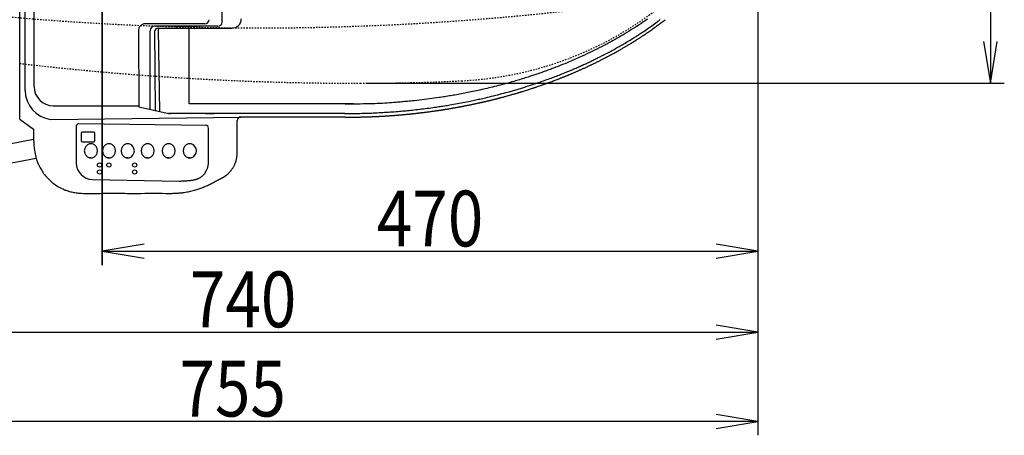
# Model space of a CAD drawing. Extents: x 10 to 2010, y 105 to 2905.
# Drawn here: x 560 to 1266, y 2117 to 2415 of the extents above; entities that cross this region are included whole.
import ezdxf
from ezdxf.enums import TextEntityAlignment as Align

# ---------------------------------------------------------------- set-up
doc = ezdxf.new("R2010")
doc.units = 0
doc.header["$MEASUREMENT"] = 0
doc.linetypes.add('EXLTYPE2', pattern=[2, 1, -1])
doc.layers.get('0').update_dxf_attribs({"linetype": 'CONTINUOUS'})
for name, color, linetype in [('便器', 7, 'CONTINUOUS'), ('便座', 7, 'CONTINUOUS'), ('寸法', 7, 'CONTINUOUS')]:
    doc.layers.add(name, color=color, linetype=linetype)
doc.styles.add('EXCADDIM1', font='monotxt', dxfattribs={"width": 0.95, "bigfont": 'extfont'})
doc.styles.add('EXCADDIM2', font='monotxt', dxfattribs={"width": 0.84, "bigfont": 'extfont'})
doc.styles.add('EXCADSTD', font='monotxt', dxfattribs={"bigfont": 'extfont'})
doc.styles.get("Standard").update_dxf_attribs({"font": 'monotxt', "bigfont": 'extfont'})
doc.dimstyles.get("Standard").update_dxf_attribs({"dimtxt": 0.18, "dimasz": 0.18, "dimexe": 0.18, "dimexo": 0.0625, "dimgap": 0.09, "dimtad": 0, "dimtih": 1, "dimtoh": 1, "dimdec": 4, "dimzin": 0, "dimtxsty": 'STANDARD', "dimcen": 0.09, "dimazin": 3, "dimtfac": 1, "dimtdec": 4, "dimtmove": 0, "dimatfit": 3, "dimtolj": 1, "dimtzin": 0})

# ---------------------------------------------------------------- blocks, each defined once
blk = doc.blocks.new('*D14')
at = {"layer": '便器', "color": 3, "linetype": 'CONTINUOUS'}
for p, q in [((809.427395, 2724.50005), (1266, 2724.50005)), ((1256, 2724.50005), (1251, 2694.50005)), ((1256, 2724.50005), (1256, 2369.49995)), ((1261, 2694.50005), (1256, 2724.50005)), ((1251, 2399.49995), (1256, 2369.49995)), ((1256, 2369.49995), (1261, 2399.49995)), ((809.427395, 2369.49995), (1266, 2369.49995))]:
    blk.add_line(p, q, dxfattribs=at)
at = {"layer": '便器', "color": 2, "linetype": 'CONTINUOUS', "style": 'EXCADSTD', "width": 0.945}
blk.add_text('355', height=40, rotation=90, dxfattribs=at).set_placement((1252.5, 2547), align=Align.CENTER)
blk = doc.blocks.new('_EX_NORM')
at = {"color": 0, "linetype": 'CONTINUOUS'}
for q in [(-1, 0.166667), (-1, 0), (-1, -0.166667)]:
    blk.add_line((0, 0), q, dxfattribs=at)
blk = doc.blocks.new('*D18')
at = {"layer": '寸法', "color": 3, "linetype": 'CONTINUOUS'}
for p, q in [((619.49992, 2436.001052), (619.49992, 2239)), ((1089.427395, 2267), (1089.427395, 2239)), ((649.49992, 2254), (619.49992, 2249)), ((1089.427395, 2249), (1059.427395, 2254)), ((619.49992, 2249), (1089.427395, 2249)), ((619.49992, 2249), (649.49992, 2244)), ((1059.427395, 2244), (1089.427395, 2249))]:
    blk.add_line(p, q, dxfattribs=at)
at = {"layer": '寸法', "color": 2, "linetype": 'CONTINUOUS', "style": 'EXCADSTD', "width": 0.84}
blk.add_text('470', height=40, dxfattribs=at).set_placement((854.463658, 2252.5), align=Align.CENTER)
blk = doc.blocks.new('*D19')
at = {"layer": '寸法', "color": 3, "linetype": 'CONTINUOUS'}
for p, q in [((1089.427395, 2542), (1089.427395, 2117)), ((366.5, 2132), (336.5, 2127)), ((1089.427395, 2127), (1059.427395, 2132)), ((1089.427395, 2127), (336.5, 2127)), ((336.5, 2127), (366.5, 2122)), ((1059.427395, 2122), (1089.427395, 2127))]:
    blk.add_line(p, q, dxfattribs=at)
at = {"layer": '寸法', "color": 2, "linetype": 'CONTINUOUS', "style": 'EXCADSTD', "width": 0.84}
blk.add_text('755', height=40, dxfattribs=at).set_placement((712.963698, 2130.5), align=Align.CENTER)
blk = doc.blocks.new('*D20')
at = {"layer": '寸法', "color": 3, "linetype": 'CONTINUOUS'}
for p, q in [((1089.427395, 2541.999984), (1089.427395, 2181)), ((351.5, 2361), (351.5, 2181)), ((381.5, 2196), (351.5, 2191)), ((1089.427395, 2191), (1059.427395, 2196)), ((351.5, 2191), (1089.427395, 2191)), ((351.5, 2191), (381.5, 2186)), ((1059.427395, 2186), (1089.427395, 2191))]:
    blk.add_line(p, q, dxfattribs=at)
at = {"layer": '寸法', "color": 2, "linetype": 'CONTINUOUS', "style": 'EXCADSTD', "width": 0.84}
blk.add_text('740', height=40, dxfattribs=at).set_placement((720.463698, 2194.5), align=Align.CENTER)

msp = doc.modelspace()

# ---------------------------------------------------------------- linework, layer by layer
at = {"layer": '便器', "color": 2, "linetype": 'EXLTYPE2'}
for centre, radius, start, end in [((864.933253, 2620.965242), 250, 272.774468, 321.947955), ((731.500735, 4409.205503), 2000, 261.327152, 277.241873), ((804.427395, 4469.85336), 2100.35341, 263.326878, 270), ((804.427395, 3869.49995), 1500, 270, 272.774468)]:
    msp.add_arc(centre, radius, start, end, dxfattribs=at)
at = {"layer": '便座', "color": 6, "linetype": 'CONTINUOUS'}
for p, q in [((560.356216, 2343.669169), (560.356216, 2743.346404)), ((564.282116, 2364.423567), (564.282116, 2742.049509)), ((570.698076, 2367.120436), (570.698076, 2736.997381)), ((705.363586, 2413.293329), (705.363586, 2680.757059)), ((619.49992, 2238.999984), (619.49992, 2491.999984)), ((645.411676, 2406.891788), (645.777146, 2352.450682)), ((693.126607, 2412.127174), (650.393388, 2412.127174)), ((653.869926, 2350.814582), (653.869926, 2407.226324)), ((702.477171, 2410.406914), (657.050516, 2410.406914)), ((657.636664, 2349.904652), (657.297708, 2407.086743)), ((659.227089, 2409.027594), (712.400516, 2409.027594)), ((660.741412, 2349.214781), (659.805123, 2408.034329)), ((681.766739, 2354.657416), (681.766739, 2408.499314)), ((584.490366, 2353.372614), (645.771515, 2353.289463)), ((645.776547, 2352.539952), (668.293853, 2347.53664)), ((582.535852, 2343.507902), (718.740986, 2345.283752)), ((793.263116, 2347.824912), (666.996491, 2347.824912)), ((716.233394, 2338.549385), (716.233394, 2342.77616)), ((793.667096, 2345.283752), (718.740986, 2345.283752)), ((602.705006, 2340.536984), (694.098686, 2339.424314)), ((570.354827, 2329.122744), (435.227483, 2303.478645)), ((572.108598, 2315.561939), (437.772517, 2290.068004)), ((611.411836, 2316.079924), (610.322556, 2316.079924)), ((624.375675, 2316.107086), (623.286395, 2316.107086)), ((637.793895, 2316.107086), (636.704615, 2316.107086)), ((652.05075, 2316.107086), (650.96147, 2316.107086)), ((667.146245, 2316.107086), (666.056965, 2316.107086)), ((682.24174, 2316.107086), (681.15246, 2316.107086))]:
    msp.add_line(p, q, dxfattribs=at)
at = {"layer": '便座', "color": 6, "linetype": 'CONTINUOUS', "flags": 128}
for points in [[(793.263116, 2347.824912), (793.415297, 2347.825604), (793.847563, 2347.827747), (794.523501, 2347.831445), (795.4067, 2347.836802), (796.460746, 2347.84392), (797.649226, 2347.852902), (798.935727, 2347.863852), (800.283836, 2347.876873), (801.657141, 2347.892068), (803.019229, 2347.90954), (804.333686, 2347.929392), (805.572505, 2347.951721), (806.736596, 2347.976509), (807.835382, 2348.00373), (808.878286, 2348.033354), (809.874731, 2348.065357), (810.83414, 2348.099709), (811.765935, 2348.136384), (812.679541, 2348.175354), (813.584379, 2348.216592), (814.489873, 2348.26007), (815.405446, 2348.305762), (816.654643, 2348.370139), (817.934473, 2348.438422), (819.240852, 2348.510626), (820.569694, 2348.586766), (821.916916, 2348.666856), (823.278434, 2348.75091), (824.650162, 2348.838945), (826.028017, 2348.930973), (827.407914, 2349.027011), (828.785768, 2349.127072), (830.157496, 2349.231172), (831.350972, 2349.325651), (832.537474, 2349.423238), (833.71786, 2349.523936), (834.892985, 2349.627745), (836.063704, 2349.734667), (837.230875, 2349.844702), (838.395353, 2349.957853), (839.557994, 2350.07412), (840.719654, 2350.193505), (841.881189, 2350.316008), (843.043456, 2350.441632), (844.374377, 2350.589124), (845.707062, 2350.740703), (847.0412, 2350.896372), (848.376478, 2351.056135), (849.712584, 2351.219996), (851.049208, 2351.38796), (852.386037, 2351.56003), (853.722759, 2351.73621), (855.059062, 2351.916505), (856.394635, 2352.100917), (857.729166, 2352.289452), (858.729823, 2352.433648), (859.72976, 2352.580167), (860.72902, 2352.729011), (861.727648, 2352.88018), (862.725685, 2353.033674), (863.723175, 2353.189493), (864.720161, 2353.347638), (865.716686, 2353.508109), (866.712793, 2353.670907), (867.708525, 2353.836031), (868.703926, 2354.003482), (870.031302, 2354.230483), (871.358126, 2354.461633), (872.684361, 2354.696942), (874.009968, 2354.936417), (875.334909, 2355.180067), (876.659147, 2355.4279), (877.982642, 2355.679924), (879.305358, 2355.936148), (880.627256, 2356.19658), (881.948298, 2356.461229), (883.268446, 2356.730102), (884.258452, 2356.934639), (885.247932, 2357.141563), (886.236881, 2357.350879), (887.225299, 2357.562591), (888.213182, 2357.776704), (889.200529, 2357.99322), (890.187336, 2358.212145), (891.173602, 2358.433482), (892.159324, 2358.657237), (893.144499, 2358.883412), (894.129126, 2359.112012), (895.605719, 2359.459632), (897.081041, 2359.812736), (898.555059, 2360.171334), (900.027745, 2360.53544), (901.499066, 2360.905065), (902.968992, 2361.280222), (904.437493, 2361.660922), (905.904537, 2362.047178), (907.370095, 2362.439002), (908.834135, 2362.836406), (910.296626, 2363.239402), (911.108775, 2363.465803), (911.920432, 2363.693937), (912.731594, 2363.923805), (913.542257, 2364.155411), (914.352416, 2364.388755), (915.162069, 2364.623839), (915.971211, 2364.860666), (916.779839, 2365.099236), (917.587948, 2365.339553), (918.395535, 2365.581618), (919.202596, 2365.825432), (920.009296, 2366.07105), (920.815461, 2366.318421), (921.621086, 2366.56755), (922.426168, 2366.818437), (923.2307, 2367.071084), (924.034678, 2367.325495), (924.838098, 2367.58167), (925.640955, 2367.839613), (926.443243, 2368.099324), (927.244958, 2368.360806), (928.046096, 2368.624062), (929.166972, 2368.995691), (930.28669, 2369.370809), (931.405235, 2369.749425), (932.522589, 2370.131545), (933.638738, 2370.517178), (934.753666, 2370.906333), (935.867356, 2371.299015), (936.979793, 2371.695235), (938.090961, 2372.094999), (939.200844, 2372.498315), (940.309426, 2372.905192), (941.258926, 2373.256908), (942.207447, 2373.611255), (943.154975, 2373.96824), (944.101501, 2374.32787), (945.047012, 2374.690153), (945.991496, 2375.055096), (946.934941, 2375.422705), (947.877337, 2375.79299), (948.818671, 2376.165956), (949.758931, 2376.541611), (950.698106, 2376.919962), (951.323742, 2377.17375), (951.948887, 2377.428741), (952.573538, 2377.684937), (953.197693, 2377.942339), (953.821347, 2378.200949), (954.444499, 2378.460767), (955.067145, 2378.721796), (955.689281, 2378.984037), (956.310906, 2379.24749), (956.932015, 2379.512158), (957.552606, 2379.778042), (958.32768, 2380.112138), (959.101931, 2380.44814), (959.875353, 2380.786051), (960.647938, 2381.125875), (961.419678, 2381.467616), (962.190565, 2381.811278), (962.960593, 2382.156864), (963.729754, 2382.504377), (964.498039, 2382.853823), (965.265443, 2383.205203), (966.031956, 2383.558522), (966.79765, 2383.91382), (967.562439, 2384.271063), (968.326316, 2384.630254), (969.089272, 2384.991393), (969.8513, 2385.354485), (970.612393, 2385.719531), (971.372543, 2386.086532), (972.131743, 2386.455492), (972.889985, 2386.826412), (973.647262, 2387.199295), (974.403566, 2387.574142), (975.007995, 2387.875482), (975.611793, 2388.178083), (976.214956, 2388.481946), (976.81748, 2388.787074), (977.419361, 2389.093467), (978.020595, 2389.401128), (978.621179, 2389.710058), (979.221109, 2390.020259), (979.820381, 2390.331732), (980.418991, 2390.644479), (981.016936, 2390.958502), (981.912755, 2391.432017), (982.807051, 2391.908416), (983.699805, 2392.387706), (984.591, 2392.869898), (985.480618, 2393.354998), (986.368643, 2393.843017), (987.255056, 2394.333961), (988.139841, 2394.82784), (989.022979, 2395.324663), (989.904453, 2395.824437), (990.784246, 2396.327172), (991.662469, 2396.83295), (992.538973, 2397.341706), (993.413738, 2397.853446), (994.286744, 2398.368178), (995.15797, 2398.88591), (996.027397, 2399.40665), (996.895005, 2399.930404), (997.760774, 2400.457181), (998.624684, 2400.986988), (999.486715, 2401.519833), (1000.346846, 2402.055722), (1000.919298, 2402.414737), (1001.490891, 2402.775112), (1002.061622, 2403.136849), (1002.631484, 2403.499951), (1003.200473, 2403.86442), (1003.768585, 2404.230259), (1004.335813, 2404.59747), (1004.902153, 2404.966057), (1005.4676, 2405.336021), (1006.03215, 2405.707365), (1006.595796, 2406.080092), (1007.580109, 2406.735779), (1008.561602, 2407.395716), (1009.540236, 2408.059912), (1010.515974, 2408.728373), (1011.488775, 2409.401107), (1012.458602, 2410.078122), (1013.425416, 2410.759425), (1014.389178, 2411.445022), (1015.34985, 2412.134923), (1016.307392, 2412.829134), (1017.261766, 2413.527662), (1017.805801, 2413.928848), (1018.348783, 2414.331448), (1018.890707, 2414.735463), (1019.431567, 2415.140896)], [(1010.263346, 2415.505737), (1008.663972, 2414.390956), (1007.056251, 2413.288079), (1005.440363, 2412.197069), (1003.816484, 2411.117885), (1002.184795, 2410.050488), (1000.545472, 2408.994838), (998.898694, 2407.950897), (997.24464, 2406.918625), (995.583488, 2405.897983), (993.915416, 2404.888932), (993.246732, 2404.488812), (992.576978, 2404.090531), (991.906161, 2403.694082), (991.234289, 2403.29946), (990.561367, 2402.906657), (989.887404, 2402.515667), (989.212407, 2402.126484), (988.536382, 2401.7391), (987.859338, 2401.35351), (987.18128, 2400.969706), (986.502216, 2400.587682), (985.822501, 2400.207626), (985.141795, 2399.829339), (984.460106, 2399.452817), (983.77744, 2399.078058), (983.093805, 2398.705058), (982.409208, 2398.333815), (981.723655, 2397.964326), (981.037155, 2397.596587), (980.349713, 2397.230595), (979.661338, 2396.866348), (978.972036, 2396.503842), (977.332854, 2395.650672), (975.688585, 2394.807257), (974.039319, 2393.973569), (972.385147, 2393.149577), (970.726158, 2392.335251), (969.062444, 2391.530561), (967.394094, 2390.735478), (965.721199, 2389.94997), (964.043849, 2389.174008), (962.362135, 2388.407562), (960.676146, 2387.650602), (959.076741, 2386.942955), (957.473653, 2386.24374), (955.866948, 2385.552924), (954.256692, 2384.87047), (952.642948, 2384.196343), (951.025783, 2383.530508), (949.405261, 2382.87293), (947.781447, 2382.223572), (946.154407, 2381.5824), (944.524205, 2380.949379), (942.890906, 2380.324472), (942.073712, 2380.015275), (941.255766, 2379.708091), (940.437077, 2379.402915), (939.617649, 2379.099743), (938.797489, 2378.79857), (937.976604, 2378.499392), (937.154999, 2378.202204), (936.33268, 2377.907003), (935.509655, 2377.613783), (934.685928, 2377.322541), (933.861506, 2377.033272), (933.128444, 2376.777914), (932.394843, 2376.524108), (931.660706, 2376.271855), (930.926036, 2376.021154), (930.190838, 2375.772003), (929.455116, 2375.524401), (928.718874, 2375.278349), (927.982115, 2375.033845), (927.244843, 2374.790888), (926.507062, 2374.549477), (925.768776, 2374.309612), (924.753358, 2373.982491), (923.737006, 2373.658276), (922.719732, 2373.336954), (921.701551, 2373.018513), (920.682475, 2372.70294), (919.662516, 2372.390224), (918.641688, 2372.080353), (917.620003, 2371.773314), (916.597474, 2371.469096), (915.574114, 2371.167686), (914.549936, 2370.869072), (913.165221, 2370.470136), (911.77905, 2370.076293), (910.391436, 2369.687554), (909.002395, 2369.303933), (907.611938, 2368.925443), (906.220081, 2368.552095), (904.826836, 2368.183903), (903.432217, 2367.820879), (902.036239, 2367.463035), (900.638914, 2367.110386), (899.240256, 2366.762942), (897.957975, 2366.449267), (896.674623, 2366.139941), (895.390235, 2365.834935), (894.104848, 2365.53422), (892.818495, 2365.237767), (891.531214, 2364.945546), (890.24304, 2364.657528), (888.954007, 2364.373683), (887.664152, 2364.093984), (886.37351, 2363.8184), (885.082116, 2363.546902), (883.91829, 2363.305832), (882.753846, 2363.068057), (881.588747, 2362.83358), (880.422956, 2362.602402), (879.256436, 2362.374529), (878.08915, 2362.149961), (876.92106, 2361.928703), (875.75213, 2361.710757), (874.582322, 2361.496126), (873.4116, 2361.284813), (872.239926, 2361.076822), (871.214559, 2360.897664), (870.188584, 2360.721045), (869.162147, 2360.546958), (868.135396, 2360.375402), (867.108479, 2360.20637), (866.081542, 2360.03986), (865.054733, 2359.875867), (864.0282, 2359.714387), (863.002089, 2359.555415), (861.976549, 2359.398948), (860.951726, 2359.244982), (859.198072, 2358.987056), (857.445656, 2358.736453), (855.693179, 2358.493173), (853.939342, 2358.257216), (852.182845, 2358.028579), (850.422389, 2357.807263), (848.656676, 2357.593268), (846.884405, 2357.386591), (845.104277, 2357.187234), (843.314994, 2356.995194), (841.515256, 2356.810472), (840.461157, 2356.706164), (839.405069, 2356.604329), (838.348996, 2356.504952), (837.294943, 2356.40802), (836.244916, 2356.31352), (835.200918, 2356.221437), (834.164955, 2356.131758), (833.139031, 2356.044468), (832.125152, 2355.959555), (831.125322, 2355.877004), (830.141546, 2355.796802), (828.49446, 2355.664864), (826.88069, 2355.539883), (825.28056, 2355.421967), (823.674395, 2355.311222), (822.04252, 2355.207755), (820.36526, 2355.111673), (818.622939, 2355.023083), (816.795882, 2354.942091), (814.864415, 2354.868804), (812.808861, 2354.803329), (810.609546, 2354.745772), (808.584299, 2354.702331), (806.491325, 2354.664584), (804.385534, 2354.632202), (802.321837, 2354.604859), (800.355146, 2354.582226), (798.54037, 2354.563974), (796.93242, 2354.549777), (795.586207, 2354.539305), (794.556641, 2354.532231), (793.898634, 2354.528228), (793.667096, 2354.526966)], [(793.667096, 2345.283752), (793.697547, 2345.282712), (793.784723, 2345.279794), (793.922363, 2345.275299), (794.104203, 2345.269531), (794.323981, 2345.26279), (794.575435, 2345.255379), (794.852302, 2345.2476), (795.14832, 2345.239756), (795.457225, 2345.232147), (795.772755, 2345.225077), (796.088648, 2345.218848), (796.495941, 2345.212313), (796.8941, 2345.207594), (797.284156, 2345.20454), (797.667143, 2345.202997), (798.044095, 2345.202813), (798.416043, 2345.203837), (798.784022, 2345.205914), (799.149065, 2345.208894), (799.512204, 2345.212623), (799.874474, 2345.216949), (800.236906, 2345.221719), (800.670403, 2345.22782), (801.105612, 2345.23434), (801.542545, 2345.241282), (801.981213, 2345.248652), (802.421629, 2345.256453), (802.863803, 2345.264688), (803.307747, 2345.273362), (803.753474, 2345.282479), (804.200994, 2345.292042), (804.650319, 2345.302056), (805.101461, 2345.312524), (805.554311, 2345.323446), (806.008147, 2345.334798), (806.462126, 2345.346552), (806.915405, 2345.35868), (807.367141, 2345.371152), (807.816491, 2345.383942), (808.262614, 2345.39702), (808.704665, 2345.410359), (809.141802, 2345.423929), (809.573182, 2345.437704), (809.997962, 2345.451653), (810.297115, 2345.461718), (810.592865, 2345.471869), (810.885609, 2345.48212), (811.175746, 2345.492483), (811.463673, 2345.502969), (811.749787, 2345.513592), (812.034487, 2345.524363), (812.31817, 2345.535294), (812.601234, 2345.546398), (812.884076, 2345.557686), (813.167094, 2345.569172), (813.39393, 2345.578512), (813.620949, 2345.587977), (813.847969, 2345.597559), (814.074806, 2345.607249), (814.301276, 2345.617039), (814.527196, 2345.626919), (814.752382, 2345.636882), (814.97665, 2345.646919), (815.199818, 2345.65702), (815.421701, 2345.667178), (815.642116, 2345.677383), (815.836067, 2345.68646), (816.029061, 2345.695585), (816.221438, 2345.704776), (816.413536, 2345.714049), (816.605695, 2345.723423), (816.798255, 2345.732914), (816.991554, 2345.74254), (817.185931, 2345.752318), (817.381727, 2345.762265), (817.579279, 2345.7724), (817.778928, 2345.782739), (818.033656, 2345.796065), (818.29165, 2345.809711), (818.552316, 2345.823644), (818.815057, 2345.837831), (819.079278, 2345.85224), (819.344383, 2345.866839), (819.609775, 2345.881595), (819.87486, 2345.896477), (820.139041, 2345.91145), (820.401723, 2345.926484), (820.66231, 2345.941546), (820.951855, 2345.958463), (821.239144, 2345.97545), (821.525309, 2345.992582), (821.811481, 2346.009934), (822.098795, 2346.027582), (822.388382, 2346.045601), (822.681374, 2346.064067), (822.978905, 2346.083055), (823.282106, 2346.10264), (823.592111, 2346.122897), (823.910052, 2346.143903), (824.369867, 2346.174655), (824.843199, 2346.206712), (825.325755, 2346.239765), (825.813244, 2346.273503), (826.301375, 2346.307613), (826.785855, 2346.341787), (827.262394, 2346.375712), (827.7267, 2346.409078), (828.174481, 2346.441574), (828.601446, 2346.472889), (829.003303, 2346.502712), (829.220625, 2346.519011), (829.429983, 2346.53485), (829.633031, 2346.550358), (829.831425, 2346.565663), (830.026818, 2346.580896), (830.220864, 2346.596185), (830.415218, 2346.61166), (830.611535, 2346.62745), (830.811469, 2346.643684), (831.016673, 2346.660492), (831.228803, 2346.678002), (831.562569, 2346.705787), (831.913068, 2346.735228), (832.277691, 2346.766106), (832.653827, 2346.798203), (833.038867, 2346.8313), (833.430203, 2346.865177), (833.825224, 2346.899615), (834.221322, 2346.934396), (834.615886, 2346.9693), (835.006308, 2347.004109), (835.389978, 2347.038603), (835.70337, 2347.067012), (836.010836, 2347.095101), (836.312967, 2347.12292), (836.610352, 2347.15052), (836.903582, 2347.177953), (837.193247, 2347.20527), (837.479937, 2347.232521), (837.764242, 2347.259758), (838.046753, 2347.287031), (838.32806, 2347.314391), (838.608752, 2347.34189), (838.889711, 2347.369608), (839.171068, 2347.397564), (839.453245, 2347.425802), (839.736664, 2347.454371), (840.021746, 2347.483316), (840.308913, 2347.512685), (840.598588, 2347.542524), (840.891191, 2347.572881), (841.187146, 2347.603801), (841.486874, 2347.635331), (841.790797, 2347.667519), (842.161768, 2347.707091), (842.53801, 2347.747523), (842.918128, 2347.788662), (843.300726, 2347.83035), (843.684411, 2347.872433), (844.067787, 2347.914755), (844.449459, 2347.95716), (844.828033, 2347.999494), (845.202113, 2348.041601), (845.570306, 2348.083325), (845.931215, 2348.12451), (846.226013, 2348.158378), (846.515355, 2348.191827), (846.799827, 2348.224925), (847.080015, 2348.257736), (847.356505, 2348.290326), (847.629883, 2348.32276), (847.900735, 2348.355103), (848.169646, 2348.387422), (848.437204, 2348.419781), (848.703993, 2348.452245), (848.970599, 2348.484881), (849.291495, 2348.524414), (849.613834, 2348.56441), (849.938476, 2348.604989), (850.266279, 2348.646272), (850.598106, 2348.68838), (850.934814, 2348.731434), (851.277265, 2348.775554), (851.626318, 2348.820861), (851.982834, 2348.867476), (852.347671, 2348.915521), (852.721691, 2348.965115), (853.301595, 2349.042638), (853.899603, 2349.123293), (854.511147, 2349.20644), (855.131658, 2349.291439), (855.756567, 2349.377649), (856.381305, 2349.464431), (857.001305, 2349.551145), (857.611998, 2349.637151), (858.208814, 2349.721809), (858.787185, 2349.804479), (859.342543, 2349.88452), (859.698862, 2349.936268), (860.044629, 2349.986816), (860.381592, 2350.03642), (860.711501, 2350.085339), (861.036104, 2350.133829), (861.357151, 2350.182149), (861.676391, 2350.230554), (861.995572, 2350.279303), (862.316443, 2350.328653), (862.640753, 2350.37886), (862.970251, 2350.430183), (863.363541, 2350.491815), (863.765434, 2350.555191), (864.175064, 2350.620179), (864.591563, 2350.686649), (865.014066, 2350.754471), (865.441706, 2350.823515), (865.873615, 2350.893649), (866.308927, 2350.964743), (866.746776, 2351.036667), (867.186294, 2351.109291), (867.626615, 2351.182484), (868.067629, 2351.256238), (868.508195, 2351.330363), (868.947929, 2351.404787), (869.386448, 2351.479442), (869.823368, 2351.554257), (870.258305, 2351.629162), (870.690876, 2351.704088), (871.120696, 2351.778964), (871.547381, 2351.853721), (871.970549, 2351.928289), (872.389815, 2352.002598), (872.746355, 2352.066133), (873.10002, 2352.129474), (873.45109, 2352.192671), (873.799848, 2352.255771), (874.146575, 2352.318824), (874.491552, 2352.381878), (874.835061, 2352.444982), (875.177383, 2352.508185), (875.518801, 2352.571535), (875.859594, 2352.635081), (876.200046, 2352.698872), (876.540846, 2352.763036), (876.882003, 2352.827579), (877.223936, 2352.892587), (877.567064, 2352.958146), (877.911803, 2353.02434), (878.258574, 2353.091255), (878.607794, 2353.158978), (878.959881, 2353.227592), (879.315254, 2353.297183), (879.674331, 2353.367837), (880.03753, 2353.43964), (880.467222, 2353.525012), (880.902156, 2353.611876), (881.341382, 2353.70004), (881.783949, 2353.789316), (882.228907, 2353.87951), (882.675305, 2353.970434), (883.122191, 2354.061895), (883.568616, 2354.153704), (884.013628, 2354.245669), (884.456277, 2354.3376), (884.895612, 2354.429305), (885.274683, 2354.508816), (885.650636, 2354.588029), (886.023585, 2354.666965), (886.393643, 2354.745639), (886.760923, 2354.824073), (887.125538, 2354.902282), (887.487602, 2354.980286), (887.847227, 2355.058104), (888.204528, 2355.135752), (888.559617, 2355.21325), (888.912607, 2355.290617), (889.213873, 2355.356904), (889.513988, 2355.423177), (889.813262, 2355.489508), (890.112004, 2355.555966), (890.410524, 2355.622623), (890.709133, 2355.689547), (891.00814, 2355.756811), (891.307854, 2355.824483), (891.608587, 2355.892636), (891.910647, 2355.961338), (892.214344, 2356.030661), (892.523828, 2356.101556), (892.834926, 2356.173072), (893.147255, 2356.245118), (893.460431, 2356.317606), (893.77407, 2356.390448), (894.087789, 2356.463555), (894.401205, 2356.536837), (894.713934, 2356.610206), (895.025591, 2356.683573), (895.335795, 2356.75685), (895.64416, 2356.829946), (895.940832, 2356.900517), (896.236086, 2356.971001), (896.530588, 2357.04156), (896.825004, 2357.11236), (897.119999, 2357.183565), (897.416239, 2357.255337), (897.71439, 2357.327843), (898.015117, 2357.401244), (898.319087, 2357.475707), (898.626964, 2357.551394), (898.939414, 2357.62847), (899.306973, 2357.719462), (899.679393, 2357.811984), (900.054521, 2357.905486), (900.430206, 2357.999418), (900.804295, 2358.093232), (901.174636, 2358.186378), (901.539076, 2358.278307), (901.895463, 2358.368469), (902.241645, 2358.456315), (902.575469, 2358.541296), (902.894784, 2358.622862), (903.123959, 2358.681596), (903.345395, 2358.738529), (903.560731, 2358.79409), (903.771606, 2358.848709), (903.979661, 2358.902815), (904.186535, 2358.956839), (904.393867, 2359.011209), (904.603298, 2359.066356), (904.816467, 2359.122709), (905.035014, 2359.180698), (905.260578, 2359.240753), (905.73669, 2359.368089), (906.243518, 2359.504365), (906.777118, 2359.648533), (907.333546, 2359.799543), (907.908858, 2359.956344), (908.499112, 2360.117887), (909.100363, 2360.283123), (909.708668, 2360.451002), (910.320085, 2360.620474), (910.930668, 2360.79049), (911.536475, 2360.96), (912.087024, 2361.114815), (912.629221, 2361.268004), (913.162108, 2361.41926), (913.684725, 2361.568274), (914.196115, 2361.71474), (914.695318, 2361.858349), (915.181375, 2361.998795), (915.653328, 2362.13577), (916.110218, 2362.268967), (916.551087, 2362.398078), (916.974975, 2362.522796), (917.270665, 2362.610162), (917.559321, 2362.695791), (917.843276, 2362.780398), (918.124865, 2362.864702), (918.406423, 2362.949419), (918.690286, 2363.035266), (918.978787, 2363.122961), (919.274262, 2363.213221), (919.579046, 2363.306763), (919.895473, 2363.404303), (920.225878, 2363.50656), (920.858859, 2363.703413), (921.534061, 2363.914483), (922.240917, 2364.1364), (922.968857, 2364.365799), (923.707312, 2364.599312), (924.445713, 2364.833571), (925.173492, 2365.06521), (925.88008, 2365.290861), (926.554906, 2365.507157), (927.187404, 2365.710732), (927.767002, 2365.898217), (928.042051, 2365.987605), (928.30279, 2366.072667), (928.551743, 2366.154235), (928.791432, 2366.233144), (929.024379, 2366.310226), (929.253107, 2366.386315), (929.480139, 2366.462244), (929.707996, 2366.538846), (929.939202, 2366.616954), (930.176278, 2366.697403), (930.421748, 2366.781025), (930.962098, 2366.966028), (931.544688, 2367.166682), (932.165124, 2367.381522), (932.819014, 2367.609084), (933.501967, 2367.847902), (934.209588, 2368.096513), (934.937486, 2368.353451), (935.681269, 2368.617251), (936.436543, 2368.886448), (937.198916, 2369.159579), (937.963996, 2369.435178), (938.765986, 2369.725774), (939.564296, 2370.016759), (940.357106, 2370.307411), (941.142593, 2370.597013), (941.918938, 2370.884845), (942.684318, 2371.17019), (943.436914, 2371.452326), (944.174903, 2371.730537), (944.896464, 2372.004103), (945.599777, 2372.272305), (946.283021, 2372.534423), (946.69959, 2372.695048), (947.108255, 2372.853255), (947.509681, 2373.009292), (947.904529, 2373.163403), (948.293462, 2373.315833), (948.677144, 2373.466827), (949.056237, 2373.616631), (949.431404, 2373.76549), (949.803308, 2373.913649), (950.172612, 2374.061353), (950.539979, 2374.208847), (950.833151, 2374.326952), (951.126097, 2374.44533), (951.419407, 2374.564228), (951.713672, 2374.683897), (952.009484, 2374.804584), (952.307431, 2374.926541), (952.608105, 2375.050014), (952.912097, 2375.175255), (953.219996, 2375.302511), (953.532395, 2375.432032), (953.849882, 2375.564067), (954.254688, 2375.732979), (954.667201, 2375.905722), (955.086244, 2376.081804), (955.510638, 2376.260731), (955.939205, 2376.442013), (956.370765, 2376.625157), (956.804141, 2376.80967), (957.238153, 2376.99506), (957.671623, 2377.180835), (958.103372, 2377.366503), (958.532222, 2377.55157), (958.957537, 2377.73578), (959.379513, 2377.919226), (959.798892, 2378.10224), (960.216419, 2378.285152), (960.632837, 2378.468292), (961.048887, 2378.651992), (961.465315, 2378.83658), (961.882862, 2379.022388), (962.302271, 2379.209746), (962.724287, 2379.398985), (963.149652, 2379.590434), (963.618249, 2379.802138), (964.09051, 2380.016309), (964.565223, 2380.232385), (965.041176, 2380.449804), (965.517158, 2380.668007), (965.991958, 2380.886432), (966.464363, 2381.104517), (966.933163, 2381.321702), (967.397146, 2381.537426), (967.855101, 2381.751128), (968.305816, 2381.962246), (968.675275, 2382.135925), (969.039654, 2382.307794), (969.399744, 2382.478228), (969.756336, 2382.647602), (970.110218, 2382.816289), (970.462183, 2382.984664), (970.813019, 2383.153102), (971.163517, 2383.321978), (971.514467, 2383.491664), (971.86666, 2383.662537), (972.220885, 2383.83497), (972.613848, 2384.026911), (973.010143, 2384.221165), (973.409685, 2384.4177), (973.812385, 2384.616486), (974.218158, 2384.817491), (974.626915, 2385.020684), (975.038572, 2385.226034), (975.45304, 2385.43351), (975.870234, 2385.643081), (976.290065, 2385.854716), (976.712448, 2386.068384), (977.171872, 2386.301632), (977.632833, 2386.536512), (978.09398, 2386.772312), (978.553968, 2387.008323), (979.011448, 2387.243834), (979.465072, 2387.478134), (979.913492, 2387.710514), (980.355361, 2387.940262), (980.789331, 2388.166668), (981.214054, 2388.389023), (981.628182, 2388.606615), (981.971417, 2388.787593), (982.307699, 2388.965526), (982.638708, 2389.141325), (982.966127, 2389.315901), (983.291638, 2389.490166), (983.616923, 2389.665032), (983.943664, 2389.841411), (984.273543, 2390.020214), (984.608242, 2390.202352), (984.949442, 2390.388738), (985.298826, 2390.580284), (985.849459, 2390.883433), (986.419427, 2391.198689), (987.005132, 2391.524047), (987.602979, 2391.857502), (988.209369, 2392.197049), (988.820706, 2392.540684), (989.433392, 2392.886401), (990.043831, 2393.232196), (990.648425, 2393.576064), (991.243578, 2393.916001), (991.825691, 2394.250001), (992.312663, 2394.530686), (992.78941, 2394.806721), (993.257949, 2395.079296), (993.720299, 2395.349604), (994.178477, 2395.618839), (994.634501, 2395.888193), (995.090389, 2396.158858), (995.548159, 2396.432028), (996.009828, 2396.708894), (996.477415, 2396.99065), (996.952937, 2397.278488), (997.519898, 2397.62325), (998.096959, 2397.975757), (998.680647, 2398.333831), (999.267487, 2398.695295), (999.854005, 2399.057972), (1000.436728, 2399.419684), (1001.012182, 2399.778255), (1001.576891, 2400.131507), (1002.127384, 2400.477263), (1002.660185, 2400.813346), (1003.17182, 2401.137578), (1003.52328, 2401.361279), (1003.863962, 2401.578986), (1004.195687, 2401.791876), (1004.520275, 2402.00113), (1004.839546, 2402.207925), (1005.155322, 2402.413439), (1005.469423, 2402.61885), (1005.78367, 2402.825338), (1006.099882, 2403.034081), (1006.419881, 2403.246257), (1006.745487, 2403.463043), (1007.281733, 2403.82186), (1007.836314, 2404.195164), (1008.408523, 2404.582598), (1008.997649, 2404.983804), (1009.602985, 2405.398427), (1010.223821, 2405.826106), (1010.859448, 2406.266487), (1011.509157, 2406.71921), (1012.172239, 2407.183918), (1012.847986, 2407.660255), (1013.535688, 2408.147862), (1014.411125, 2408.77264), (1015.297636, 2409.40958), (1016.188688, 2410.053755), (1017.077745, 2410.700238), (1017.958273, 2411.344104), (1018.823738, 2411.980424), (1019.667604, 2412.604274), (1020.483336, 2413.210727), (1021.264401, 2413.794856), (1022.004264, 2414.351735), (1022.696389, 2414.876437), (1023.023496, 2415.125946)], [(671.112666, 2410.406914), (687.007686, 2410.406914)], [(793.667079, 2354.671294), (799.564166, 2354.671994), (796.784126, 2354.671654), (794.004086, 2354.671314), (791.224046, 2354.670974), (788.444006, 2354.670634), (785.663966, 2354.670304), (782.883926, 2354.669964), (780.103886, 2354.669624), (777.323856, 2354.669284), (774.543816, 2354.668944), (771.763746, 2354.668604), (768.983736, 2354.668264), (766.203786, 2354.667924), (763.423656, 2354.667574), (760.643256, 2354.667234), (757.863576, 2354.666894), (755.084966, 2354.666554), (752.303506, 2354.666214), (749.517836, 2354.665864), (746.743426, 2354.665524), (743.985606, 2354.665184), (741.183346, 2354.664834), (738.315636, 2354.664484), (735.623276, 2354.664144), (733.189216, 2354.663844), (730.063196, 2354.663454), (725.248416, 2354.662864), (681.766739, 2354.657416)], [(560.356216, 2343.669169), (570.146664, 2336.597667)], [(570.146664, 2336.597667), (570.148111, 2336.386275), (570.15452, 2335.786791), (570.168993, 2334.851252), (570.194632, 2333.631695), (570.234539, 2332.180156), (570.291815, 2330.548674), (570.369562, 2328.789284), (570.470883, 2326.954024), (570.59888, 2325.094931), (570.756653, 2323.264042), (570.947306, 2321.513394), (571.128804, 2320.177656), (571.335225, 2318.920918), (571.567659, 2317.734551), (571.827193, 2316.609926), (572.114916, 2315.538412), (572.431914, 2314.511381), (572.779276, 2313.520203), (573.158091, 2312.556249), (573.569445, 2311.610889), (574.014428, 2310.675494), (574.494126, 2309.741434), (574.935441, 2308.933249), (575.402575, 2308.122295), (575.894819, 2307.311209), (576.411461, 2306.502626), (576.951793, 2305.699182), (577.515105, 2304.903513), (578.100687, 2304.118256), (578.707828, 2303.346045), (579.33582, 2302.589517), (579.983953, 2301.851308), (580.651516, 2301.134054), (581.367273, 2300.411064), (582.102719, 2299.71351), (582.857207, 2299.0412), (583.630087, 2298.393939), (584.420711, 2297.771535), (585.22843, 2297.173795), (586.052595, 2296.600525), (586.892557, 2296.051532), (587.747667, 2295.526623), (588.617276, 2295.025605), (589.500736, 2294.548284), (590.072261, 2294.255639), (590.649002, 2293.97292), (591.230782, 2293.700454), (591.817426, 2293.438568), (592.408759, 2293.187591), (593.004603, 2292.947849), (593.604784, 2292.719669), (594.209126, 2292.50338), (594.817452, 2292.299308), (595.429588, 2292.10778), (596.045356, 2291.929124), (596.819604, 2291.724195), (597.598754, 2291.538841), (598.382312, 2291.372029), (599.169781, 2291.222725), (599.960667, 2291.089894), (600.754475, 2290.972504), (601.550707, 2290.86952), (602.34887, 2290.779909), (603.148468, 2290.702637), (603.949005, 2290.63667), (604.749986, 2290.580974), (606.102366, 2290.507698), (607.454617, 2290.457772), (608.806754, 2290.428215), (610.158797, 2290.416044), (611.510761, 2290.418276), (612.862664, 2290.431929), (614.214524, 2290.454022), (615.566356, 2290.481571), (616.918179, 2290.511594), (618.27001, 2290.541109), (619.621866, 2290.567134), (621.224856, 2290.590375), (622.827896, 2290.605597), (624.430977, 2290.613885), (626.034088, 2290.616321), (627.637221, 2290.613987), (629.240367, 2290.607967), (630.843516, 2290.599343), (632.446659, 2290.589198), (634.049786, 2290.578614), (635.652888, 2290.568676), (637.255956, 2290.560464), (639.796147, 2290.552692), (642.336262, 2290.550601), (644.876336, 2290.552817), (647.416402, 2290.557965), (649.956494, 2290.564671), (652.496646, 2290.571559), (655.036892, 2290.577255), (657.577266, 2290.580385), (660.117802, 2290.579572), (662.658534, 2290.573444), (665.199496, 2290.560624), (665.762425, 2290.556823), (666.325354, 2290.553105), (666.888271, 2290.549949), (667.451163, 2290.547832), (668.014017, 2290.547234), (668.576822, 2290.548633), (669.139564, 2290.552507), (669.702231, 2290.559336), (670.264811, 2290.569598), (670.82729, 2290.583771), (671.389656, 2290.602334), (671.935292, 2290.624932), (672.480766, 2290.652147), (673.026037, 2290.68401), (673.571059, 2290.720554), (674.115792, 2290.76181), (674.660191, 2290.807809), (675.204213, 2290.858583), (675.747816, 2290.914164), (676.290956, 2290.974583), (676.833591, 2291.039873), (677.375676, 2291.110064), (678.293657, 2291.240379), (679.209665, 2291.384895), (680.123429, 2291.543624), (681.034679, 2291.716579), (681.943144, 2291.90377), (682.848553, 2292.10521), (683.750636, 2292.320909), (684.649123, 2292.550881), (685.543742, 2292.795136), (686.434223, 2293.053687), (687.320296, 2293.326544), (688.023695, 2293.554395), (688.7241, 2293.791116), (689.421496, 2294.036469), (690.115866, 2294.290217), (690.807192, 2294.552121), (691.49546, 2294.821943), (692.180651, 2295.099444), (692.86275, 2295.384387), (693.54174, 2295.676533), (694.217604, 2295.975645), (694.890326, 2296.281484), (695.626205, 2296.625051), (696.358669, 2296.975623), (697.088123, 2297.332364), (697.814969, 2297.694437), (698.539609, 2298.061007), (699.262447, 2298.431238), (699.983885, 2298.804295), (700.704325, 2299.179342), (701.424172, 2299.555542), (702.143826, 2299.93206), (702.863692, 2300.308061), (703.132305, 2300.448045), (703.400891, 2300.588057), (703.669338, 2300.728313), (703.937535, 2300.869029), (704.205369, 2301.010421), (704.472728, 2301.152705), (704.7395, 2301.296098), (705.005572, 2301.440815), (705.270834, 2301.587073), (705.535173, 2301.735087), (705.798476, 2301.885074), (706.050162, 2302.031114), (706.300634, 2302.17933), (706.549733, 2302.32988), (706.797303, 2302.482921), (707.043186, 2302.638612), (707.287225, 2302.797111), (707.529262, 2302.958577), (707.76914, 2303.123167), (708.006701, 2303.291039), (708.241789, 2303.462352), (708.474246, 2303.637264), (708.780258, 2303.876568), (709.081219, 2304.122394), (709.377052, 2304.374568), (709.667676, 2304.632916), (709.953012, 2304.897264), (710.23298, 2305.167438), (710.507501, 2305.443264), (710.776494, 2305.724567), (711.039881, 2306.011174), (711.297581, 2306.302911), (711.549516, 2306.599604), (711.864117, 2306.987172), (712.168993, 2307.38236), (712.464036, 2307.78492), (712.749138, 2308.194604), (713.024192, 2308.611165), (713.289089, 2309.034354), (713.543723, 2309.463925), (713.787985, 2309.899629), (714.021768, 2310.341219), (714.244964, 2310.788446), (714.457466, 2311.241064), (714.610827, 2311.586421), (714.757843, 2311.934554), (714.898335, 2312.285307), (715.032124, 2312.638519), (715.159031, 2312.994034), (715.278876, 2313.351693), (715.391479, 2313.711338), (715.496662, 2314.072811), (715.594246, 2314.435953), (715.68405, 2314.800607), (715.765896, 2315.166614), (715.842632, 2315.549284), (715.911019, 2315.933277), (715.971543, 2316.318618), (716.024692, 2316.705334), (716.070951, 2317.093449), (716.110806, 2317.482989), (716.144745, 2317.873981), (716.173253, 2318.266448), (716.196816, 2318.660417), (716.215922, 2319.055914), (716.231056, 2319.452964), (716.244115, 2319.910265), (716.25308, 2320.368743), (716.258447, 2320.827497), (716.260707, 2321.285625), (716.260356, 2321.742226), (716.257886, 2322.196399), (716.253793, 2322.647244), (716.248569, 2323.093859), (716.24271, 2323.535343), (716.236707, 2323.970795), (716.231056, 2324.399314), (716.221866, 2325.256341), (716.215805, 2326.091912), (716.212442, 2326.91756), (716.211347, 2327.744815), (716.212091, 2328.585211), (716.214242, 2329.450278), (716.21737, 2330.35155), (716.221046, 2331.300557), (716.22484, 2332.308832), (716.228319, 2333.387907), (716.231056, 2334.549314), (716.23232, 2335.398322), (716.233103, 2336.26999), (716.233482, 2337.142506), (716.233533, 2337.994061), (716.233331, 2338.80284), (716.232952, 2339.547034), (716.232471, 2340.204831), (716.231966, 2340.754419), (716.231511, 2341.173986), (716.231182, 2341.441722), (716.231056, 2341.535814)], [(600.904206, 2338.757974), (600.904206, 2312.306994)], [(695.673986, 2313.453314), (695.673986, 2337.349804)], [(604.312476, 2333.495224), (604.312476, 2328.495224)], [(613.312476, 2334.495224), (605.312476, 2334.495224)], [(614.312476, 2328.495224), (614.312476, 2333.495224)], [(605.312476, 2327.495224), (613.312476, 2327.495224)], [(612.501116, 2325.995224), (610.322556, 2325.995224)], [(625.464955, 2326.022386), (623.286395, 2326.022386)], [(638.883175, 2326.022386), (636.704615, 2326.022386)], [(653.14003, 2326.022386), (650.96147, 2326.022386)], [(668.235525, 2326.022386), (666.056965, 2326.022386)], [(683.33102, 2326.022386), (681.15246, 2326.022386)], [(610.322556, 2316.079924), (612.501116, 2316.079924)], [(623.286395, 2316.107086), (625.464955, 2316.107086)], [(636.704615, 2316.107086), (638.883175, 2316.107086)], [(650.96147, 2316.107086), (653.14003, 2316.107086)], [(666.056965, 2316.107086), (668.235525, 2316.107086)], [(681.15246, 2316.107086), (683.33102, 2316.107086)], [(674.679326, 2299.359314), (674.763861, 2299.362081), (675.003908, 2299.370255), (675.379127, 2299.383647), (675.869183, 2299.402067), (676.453735, 2299.425325), (677.112447, 2299.453233), (677.82498, 2299.4856), (678.570997, 2299.522237), (679.330159, 2299.562955), (680.082128, 2299.607564), (680.806566, 2299.655874), (681.490047, 2299.708148), (682.130758, 2299.765199), (682.734177, 2299.828268), (683.305784, 2299.898591), (683.851058, 2299.977408), (684.375479, 2300.065956), (684.884527, 2300.165474), (685.38368, 2300.277201), (685.878418, 2300.402374), (686.37422, 2300.542233), (686.876566, 2300.698014), (687.202518, 2300.806288), (687.532048, 2300.921893), (687.863838, 2301.045177), (688.196574, 2301.176486), (688.528938, 2301.316169), (688.859616, 2301.464571), (689.18729, 2301.622039), (689.510646, 2301.788922), (689.828366, 2301.965566), (690.139135, 2302.152317), (690.441636, 2302.349524), (690.735538, 2302.557975), (691.019973, 2302.777011), (691.295106, 2303.006362), (691.561104, 2303.245755), (691.818133, 2303.49492), (692.066356, 2303.753583), (692.305941, 2304.021474), (692.537053, 2304.298322), (692.759858, 2304.583853), (692.97452, 2304.877798), (693.181206, 2305.179884), (693.329805, 2305.409502), (693.474055, 2305.64262), (693.613928, 2305.878387), (693.749393, 2306.115952), (693.880421, 2306.354464), (694.006983, 2306.593071), (694.129048, 2306.830923), (694.246588, 2307.067169), (694.359572, 2307.300956), (694.467971, 2307.531435), (694.571756, 2307.757754), (694.722401, 2308.097447), (694.86203, 2308.431181), (694.990628, 2308.764864), (695.108175, 2309.104406), (695.214657, 2309.455714), (695.310055, 2309.824696), (695.394352, 2310.217261), (695.467532, 2310.639317), (695.529578, 2311.096772), (695.580471, 2311.595535), (695.620196, 2312.141514), (695.62967, 2312.309731), (695.638202, 2312.478886), (695.6458, 2312.645406), (695.652474, 2312.805718), (695.658231, 2312.956248), (695.66308, 2313.093423), (695.667028, 2313.213669), (695.670085, 2313.313415), (695.672258, 2313.389086), (695.673555, 2313.437108), (695.673986, 2313.45391)], [(612.559989, 2300.44561), (674.679266, 2299.359364)]]:
    msp.add_lwpolyline(points, dxfattribs=at)
at = {"layer": '便座', "color": 6, "linetype": 'CONTINUOUS'}
for centre in [(617.574026, 2310.831974), (624.285416, 2310.831974), (642.734146, 2310.831754), (617.574026, 2305.831754), (642.734146, 2305.831754)]:
    msp.add_circle(centre, 1.5, dxfattribs=at)
for centre, radius, start, end in [((693.126607, 2415.099234), 2.972059, 270, 0), ((712.475099, 2415.738877), 6.711283, 270, 0), ((650.393388, 2407.143882), 4.983292, 90, 180.384628), ((657.050516, 2407.226324), 3.18059, 90, 180), ((659.227089, 2407.098179), 1.929415, 90, 180.339626), ((661.422947, 2408.060082), 1.61803, 143.276261, 180.911957), ((702.477171, 2413.293329), 2.886415, 270, 0), ((585.391875, 2364.423567), 21.109759, 180, 262.22438), ((584.445825, 2367.120436), 13.747749, 180, 269.922256), ((603.632553, 137067.758753), 134719.943209, 270.03823, 270.04082), ((718.740986, 2342.77616), 2.507592, 90, 180), ((602.683348, 2338.757974), 1.779141, 89.302488, 180), ((693.71264, 2337.467522), 1.961346, 0, 89.302488), ((605.312476, 2333.495224), 1, 90.000005, 179.999995), ((613.312476, 2333.495224), 1, 0, 90), ((605.312476, 2328.495224), 1, 180, 270), ((611.866217, 2321.037574), 5.192416, 107.294994, 252.705006), ((610.957455, 2321.037574), 5.192416, 287.294994, 72.705006), ((613.312476, 2328.495224), 1, 270, 360), ((624.830056, 2321.064736), 5.192416, 107.294994, 252.705006), ((623.921294, 2321.064736), 5.192416, 287.294994, 72.705006), ((638.248276, 2321.064736), 5.192416, 107.294994, 252.705006), ((637.339514, 2321.064736), 5.192416, 287.294994, 72.705006), ((652.505131, 2321.064736), 5.192416, 107.294994, 252.705006), ((651.596369, 2321.064736), 5.192416, 287.294994, 72.705006), ((667.600626, 2321.064736), 5.192416, 107.294994, 252.705006), ((666.691864, 2321.064736), 5.192416, 287.294994, 72.705006), ((682.696121, 2321.064736), 5.192416, 107.294994, 252.705006), ((681.787359, 2321.064736), 5.192416, 287.294994, 72.705006), ((612.767403, 2312.306994), 11.863197, 180, 268.998202)]:
    msp.add_arc(centre, radius, start, end, dxfattribs=at)

# ---------------------------------------------------------------- dimensions: what is measured, and where the dimension line sits
at = {"layer": '便器', "color": 3, "linetype": 'CONTINUOUS'}
dim = msp.add_linear_dim(base=(1256, 2369.49995), p1=(804.427395, 2724.50005), p2=(804.427395, 2369.49995), angle=90, dimstyle='STANDARD', override={"dimtxt": 40, "dimasz": 30, "dimexe": 10, "dimexo": 5, "dimgap": 3.5, "dimtad": 1, "dimjust": 0, "dimtih": 0, "dimtoh": 0, "dimdec": 2, "dimzin": 8, "dimtxsty": 'EXCADDIM1', "dimblk1": '_EX_NORM', "dimblk2": '_EX_NORM', "dimsah": 1, "dimse1": 0, "dimse2": 0, "dimclrd": 3, "dimclre": 3, "dimclrt": 2, "dimtmove": 2}, dxfattribs=at)
dim.commit()
dim.dimension.update_dxf_attribs({"geometry": '*D14', "text_midpoint": (1232.5, 2547), "dimtype": 160})
at = {"layer": '寸法', "color": 3, "linetype": 'CONTINUOUS'}
for base, p1, p2, text, override, picture, middle in [((336.5, 2127), (1089.427395, 2547), (336.5, 2177), '755', {"dimtxt": 40, "dimasz": 30, "dimexe": 10, "dimexo": 5, "dimgap": 3.5, "dimtad": 1, "dimjust": 0, "dimtih": 0, "dimtoh": 0, "dimdec": 2, "dimzin": 8, "dimtxsty": 'EXCADDIM2', "dimblk1": '_EX_NORM', "dimblk2": '_EX_NORM', "dimsah": 1, "dimse1": 0, "dimse2": 1, "dimclrd": 3, "dimclre": 3, "dimclrt": 2, "dimtmove": 2}, '*D19', (712.963698, 2150.5)), ((1089.427395, 2191), (351.5, 2546.999984), (1089.427395, 2546.999984), '740', {"dimtxt": 40, "dimasz": 30, "dimexe": 10, "dimexo": 185.999984, "dimgap": 3.5, "dimtad": 1, "dimjust": 0, "dimtih": 0, "dimtoh": 0, "dimdec": 2, "dimzin": 8, "dimtxsty": 'EXCADDIM2', "dimblk1": '_EX_NORM', "dimblk2": '_EX_NORM', "dimsah": 1, "dimse1": 0, "dimse2": 0, "dimclrd": 3, "dimclre": 3, "dimclrt": 2, "dimtmove": 2}, '*D20', (720.463698, 2214.5)), ((1089.427395, 2249), (619.49992, 2441.001052), (1089.427395, 2272), '470', {"dimtxt": 40, "dimasz": 30, "dimexe": 10, "dimexo": 5, "dimgap": 3.5, "dimtad": 1, "dimjust": 0, "dimtih": 0, "dimtoh": 0, "dimdec": 2, "dimzin": 8, "dimtxsty": 'EXCADDIM2', "dimblk1": '_EX_NORM', "dimblk2": '_EX_NORM', "dimsah": 1, "dimse1": 0, "dimse2": 0, "dimclrd": 3, "dimclre": 3, "dimclrt": 2, "dimtmove": 2}, '*D18', (854.463658, 2272.5))]:
    dim = msp.add_linear_dim(base=base, p1=p1, p2=p2, text=text, dimstyle='STANDARD', override=override, dxfattribs=at)
    dim.commit()
    dim.dimension.update_dxf_attribs({"geometry": picture, "text_midpoint": middle, "dimtype": 160})

doc.saveas('drawing.dxf')
